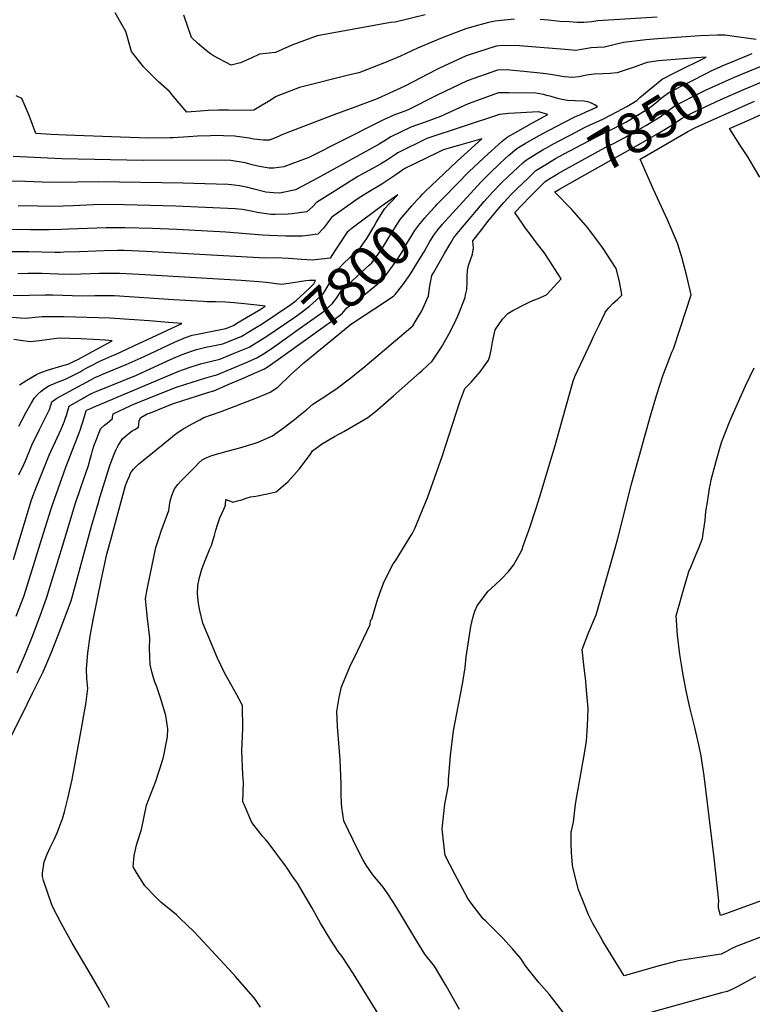
# Model space of a CAD drawing. Units: inches. Extents: x 2615168 to 2620515, y 1523294 to 1528732.
# Drawn here: x 2616747 to 2617270, y 1524668 to 1525370 of the extents above; entities that cross this region are included whole.
import ezdxf
from ezdxf.enums import TextEntityAlignment as Align

# ---------------------------------------------------------------- set-up
doc = ezdxf.new("R2010")
doc.units = ezdxf.units.IN
doc.header["$MEASUREMENT"] = 0
doc.layers.add('tile_2643_14_contour_10ft', color=189, linetype='Continuous')
doc.styles.add('Arial', font='arial.ttf')

msp = doc.modelspace()

# ---------------------------------------------------------------- linework, layer by layer
at = {"layer": 'tile_2643_14_contour_10ft'}
for points, elevation in [([(2617100.18, 1525370.76), (2617090.61, 1525369.76), (2617086.45, 1525369.25), (2617081.69, 1525368.4), (2617069.51, 1525364.95), (2617065.29, 1525363.71), (2617061.57, 1525362.43), (2617048.46, 1525357.41), (2617030.94, 1525350), (2617018.75, 1525344.37), (2617007.46, 1525339.43), (2616989.12, 1525332.47), (2616983.57, 1525331.23), (2616946.74, 1525321.95), (2616930.02, 1525315.39), (2616924.65, 1525311.96), (2616919.97, 1525309.18), (2616914.04, 1525305.66), (2616903.12, 1525305.53), (2616896.08, 1525305.78), (2616889.01, 1525305.76), (2616881.89, 1525305.46), (2616875.76, 1525305), (2616866.41, 1525304.32), (2616856.71, 1525315.39), (2616853.91, 1525319.04), (2616846.03, 1525326.04), (2616843.7, 1525328.32), (2616835.29, 1525336.56), (2616826.75, 1525347.6), (2616822.74, 1525361.74), (2616815.08, 1525375.13)], 7850), ([(2617036.46, 1525373.76), (2617014.87, 1525368.44), (2617011.59, 1525368.21), (2616984.24, 1525363.38), (2616959.39, 1525358.84), (2616950.26, 1525355.47), (2616941.16, 1525352.08), (2616929.49, 1525346.89), (2616918.07, 1525345.77), (2616912.31, 1525342.91), (2616910.46, 1525342.01), (2616904.65, 1525339.41), (2616897.91, 1525337.8), (2616885.29, 1525344.58), (2616883.26, 1525345.82), (2616881.25, 1525347.34), (2616873.98, 1525353.58), (2616869.62, 1525357.66), (2616864.18, 1525373.51)], 7860), ([(2617201.87, 1525372.12), (2617159.61, 1525369.49), (2617155.36, 1525368.87), (2617149.59, 1525368.31), (2617144.82, 1525368.39), (2617139.04, 1525368.66), (2617132.44, 1525369.11), (2617124.46, 1525370.04), (2617118.4, 1525370.47)], 7850), ([(2617272.51, 1525356.24), (2617256.82, 1525358.28), (2617250.22, 1525359.13), (2617244.88, 1525359.15), (2617232.42, 1525358.88), (2617202.36, 1525356.64), (2617193.83, 1525355.91), (2617177.84, 1525354.09), (2617171.04, 1525352.27), (2617164.33, 1525350.76), (2617159.13, 1525350.38), (2617154.83, 1525350.23), (2617149.41, 1525349.24), (2617143.95, 1525348.28), (2617136.02, 1525349.08), (2617103.67, 1525351.65), (2617091.66, 1525351.77), (2617087.08, 1525351.48), (2617073.63, 1525347.17), (2617065.54, 1525344.44), (2617046.67, 1525335.64), (2617044.14, 1525334.45), (2617021.85, 1525322.91), (2617002.16, 1525313.89), (2616984.34, 1525307.22), (2616973.14, 1525303.18), (2616934.09, 1525288.19), (2616931.75, 1525286.94), (2616925.36, 1525284.32), (2616920.99, 1525284.41), (2616914.16, 1525284.95), (2616910.69, 1525285.83), (2616900.38, 1525287.19), (2616892.5, 1525287.45), (2616886.29, 1525287.59), (2616883.25, 1525287.5), (2616873.86, 1525287.06), (2616867.43, 1525286.61), (2616856.5, 1525285.89), (2616854.33, 1525285.87), (2616838.46, 1525285.78), (2616780.2, 1525287.81), (2616769.4, 1525288.4), (2616758.62, 1525289.05), (2616753.72, 1525301.99), (2616749.41, 1525312), (2616748.48, 1525314.1), (2616744.64, 1525315.99)], 7840), ([(2617229.61, 1525343.04), (2617202.86, 1525340.84), (2617194.73, 1525339.81), (2617192.57, 1525338.94), (2617186.22, 1525336.68), (2617179.86, 1525334.47), (2617173.4, 1525332.43), (2617168.31, 1525331.83), (2617163.07, 1525331.55), (2617157.05, 1525331.36), (2617151.6, 1525330.61), (2617146.19, 1525329.59), (2617140.71, 1525329.11), (2617138.58, 1525329.19), (2617135.64, 1525329.58), (2617125.8, 1525331.13), (2617120.52, 1525331.88), (2617106.75, 1525333.35), (2617094.16, 1525334.39), (2617087.89, 1525334.3), (2617066.37, 1525326.69), (2617044.98, 1525316.46), (2617024.21, 1525305.97), (2617021.12, 1525304.75), (2617013.93, 1525302.04), (2617006.69, 1525298.79), (2617002.47, 1525296.61), (2616953.45, 1525272), (2616935.49, 1525265.2), (2616928.49, 1525264.24), (2616925.1, 1525264.31), (2616918.17, 1525265.52), (2616912.91, 1525266.82), (2616908.04, 1525268.14), (2616897.77, 1525269.76), (2616890.73, 1525270.02), (2616835.1, 1525269.76), (2616777.1, 1525271.03), (2616742.3, 1525272.72)], 7830), ([(2617137.43, 1525286.73), (2617139.32, 1525287.72), (2617150.48, 1525293.52), (2617154.24, 1525295.28), (2617163.13, 1525299.37), (2617173.56, 1525304.79), (2617180.27, 1525308.29), (2617187.44, 1525312.73), (2617189.65, 1525314.64), (2617205.47, 1525327.94), (2617214.86, 1525332.66), (2617236.84, 1525343.64), (2617229.61, 1525343.04)], 7830), ([(2617257.12, 1525340.92), (2617269.85, 1525346.04)], 7840), ([(2617121.78, 1525266.57), (2617124.5, 1525268.21), (2617129.5, 1525271.12), (2617135.56, 1525274.47), (2617157.73, 1525286.23), (2617162.52, 1525288.54), (2617166.94, 1525290.66), (2617179.58, 1525297.14), (2617185.59, 1525300.67), (2617195.7, 1525306.89), (2617200.89, 1525310.99), (2617204.78, 1525314.19), (2617210.15, 1525318.43), (2617238.28, 1525332.66), (2617240.11, 1525333.57), (2617249.94, 1525338.02), (2617256.57, 1525340.7), (2617257.12, 1525340.92)], 7840), ([(2617262.76, 1525331.68), (2617276.24, 1525337.17)], 7850), ([(2617127.02, 1525258), (2617131.24, 1525260.59), (2617136.75, 1525263.65), (2617164.89, 1525279.01), (2617168.77, 1525280.98), (2617170.75, 1525281.94), (2617178.9, 1525286.14), (2617183.5, 1525288.77), (2617193.85, 1525294.83), (2617204, 1525301.03), (2617209.37, 1525305), (2617214.8, 1525308.98), (2617233.5, 1525318.58), (2617236.32, 1525320.01), (2617250.73, 1525326.53), (2617257.08, 1525329.37), (2617262.76, 1525331.68)], 7850), ([(2617268.39, 1525322.47), (2617294.97, 1525333.72)], 7860), ([(2617132.31, 1525249.34), (2617139.46, 1525253.5), (2617150.26, 1525259.67), (2617190.59, 1525282.19), (2617202.97, 1525289.4), (2617212.48, 1525295.03), (2617219.38, 1525299.68), (2617228.7, 1525304.53), (2617232.55, 1525306.51), (2617246.96, 1525313), (2617264.23, 1525320.71), (2617268.39, 1525322.47)], 7860), ([(2617053.44, 1525229.64), (2617058.46, 1525235.14), (2617076.14, 1525254.4), (2617082.78, 1525260.97), (2617089.51, 1525267.46), (2617093.58, 1525271.22), (2617095.93, 1525273.34), (2617101.83, 1525278.34), (2617107.8, 1525281.87), (2617115.6, 1525286.39), (2617120.27, 1525289.09), (2617125.31, 1525291.76), (2617130.37, 1525294.37), (2617135.43, 1525296.96), (2617143.16, 1525300.9), (2617147.18, 1525302.72), (2617151.21, 1525304.53), (2617159.31, 1525308.11), (2617159.46, 1525308.2), (2617157.39, 1525309.55), (2617155.06, 1525310.66), (2617152.55, 1525311.64), (2617149.53, 1525312.22), (2617143.46, 1525312.26), (2617137.84, 1525312.53), (2617133.89, 1525313.42), (2617130.05, 1525314.33), (2617126.32, 1525315.36), (2617123.09, 1525316.25), (2617120.77, 1525316.89), (2617115.3, 1525317.93), (2617096.37, 1525318.13), (2617088.65, 1525317.97), (2617067.14, 1525310.28), (2617047.42, 1525301.09), (2617036.47, 1525297.08), (2617026.12, 1525293.51), (2617011.94, 1525286.65), (2617008.52, 1525284.43), (2617003.5, 1525281.57), (2616959.46, 1525257.26), (2616943.94, 1525248.75), (2616932.78, 1525246.55), (2616928.07, 1525246.81), (2616922.66, 1525247.14), (2616913.31, 1525249.59), (2616909.93, 1525250.43), (2616903.81, 1525251.68), (2616898.23, 1525252.51), (2616895.73, 1525252.65), (2616887.31, 1525253), (2616879.18, 1525253.22), (2616863.39, 1525253.53), (2616803.27, 1525254.69), (2616788.26, 1525254.4), (2616773.95, 1525254.02), (2616763.09, 1525254.27), (2616751.17, 1525254.74), (2616737.22, 1525255.01)], 7820), ([(2617249.01, 1525302.16), (2617271.34, 1525312.1)], 7870), ([(2617045.06, 1525238.69), (2617049.63, 1525243.4), (2617067.82, 1525261.83), (2617074.62, 1525268.26), (2617081.46, 1525274.65), (2617088.39, 1525280.97), (2617091.39, 1525283.57), (2617094.82, 1525286.44), (2617100.86, 1525289.89), (2617112.99, 1525296.71), (2617124.01, 1525302.51), (2617119.9, 1525303.9), (2617117.31, 1525304.41), (2617096.12, 1525303.23), (2617089.38, 1525302.58), (2617037.56, 1525285.5), (2617016.88, 1525275.26), (2617014.47, 1525273.59), (2617009.48, 1525270.24), (2617004.48, 1525267.22), (2616991.07, 1525259.91), (2616988.42, 1525258.3), (2616972.2, 1525248.23), (2616958.94, 1525239.77), (2616956.06, 1525236.78), (2616951.84, 1525233.12), (2616941.57, 1525231.62), (2616938.71, 1525231.43), (2616929.22, 1525231.18), (2616926.39, 1525231.28), (2616916.62, 1525232.73), (2616912.5, 1525233.55), (2616905.76, 1525234.9), (2616900.72, 1525235.24), (2616858.54, 1525237.22), (2616812.79, 1525238.3), (2616799.48, 1525238.1), (2616785.13, 1525237.47), (2616770.81, 1525237.03), (2616759.87, 1525237.11), (2616745.9, 1525237.42)], 7810), ([(2617191.44, 1525266.99), (2617189.76, 1525270.84), (2617223.88, 1525290.54), (2617228.81, 1525293.11), (2617243.21, 1525299.56), (2617246.81, 1525301.18), (2617249.01, 1525302.16)], 7870), ([(2617275.09, 1525257.95), (2617268.28, 1525269.59), (2617266.58, 1525272.46), (2617260.87, 1525281.06), (2617253.67, 1525292.59), (2617266.08, 1525298.15), (2617278.34, 1525303.63)], 7880), ([(2616846.24, 1525000), (2616847.99, 1525005.22), (2616853.37, 1525020.06), (2616853.98, 1525023.37), (2616854.29, 1525025.65), (2616854.92, 1525028.42), (2616855.63, 1525030.67), (2616857.52, 1525035.42), (2616859.91, 1525038.51), (2616862.51, 1525041.43), (2616872.38, 1525051.47), (2616874.88, 1525053.98), (2616877.26, 1525056.17), (2616880.5, 1525057.76), (2616884.11, 1525059.24), (2616895.2, 1525062.39), (2616904.08, 1525064.82), (2616914.44, 1525067.72), (2616917.16, 1525068.8), (2616927.47, 1525073.21), (2616935.89, 1525079.57), (2616944.31, 1525085.93), (2616946.34, 1525087.48), (2616951.62, 1525091.97), (2616956.17, 1525095.87), (2616965.46, 1525101.91), (2616973.7, 1525107.35), (2616983.28, 1525114.77), (2616989.83, 1525119.89), (2616991.88, 1525121.53), (2617027.52, 1525151.92), (2617029.22, 1525154.68), (2617033.89, 1525162.61), (2617038.71, 1525173.18), (2617039.78, 1525180.39), (2617040.44, 1525184), (2617041.17, 1525187.63), (2617041.17, 1525187.64), (2617042.31, 1525189.66), (2617050.4, 1525203.97), (2617054.62, 1525211.08), (2617056.68, 1525214.41), (2617058.07, 1525216.18), (2617061.63, 1525220.55), (2617078.53, 1525240.46), (2617084.32, 1525247.08), (2617090.85, 1525253.75), (2617095.82, 1525258.63), (2617102.46, 1525264.75), (2617106.14, 1525268.08), (2617108.72, 1525270.39), (2617120.53, 1525277.58), (2617122.38, 1525278.65), (2617127.41, 1525281.43), (2617132.45, 1525284.12), (2617137.43, 1525286.73)], 7830), ([(2617036.62, 1525247.81), (2617040.69, 1525251.75), (2617059.33, 1525269.42), (2617076.94, 1525285.15), (2617060.08, 1525280.55), (2617049.14, 1525277.39), (2617044.84, 1525275.29), (2617021.76, 1525264), (2617015.42, 1525259.58), (2617010.44, 1525256.13), (2617005.45, 1525252.98), (2616994.34, 1525246.2), (2616988.52, 1525242.65), (2616969.77, 1525229.24), (2616967.48, 1525226.2), (2616963.74, 1525221.61), (2616959.87, 1525217.26), (2616948.75, 1525215.9), (2616936.94, 1525215.91), (2616925, 1525216.18), (2616920.19, 1525216.49), (2616894.05, 1525218.63), (2616859.28, 1525220.44), (2616841.89, 1525221.2), (2616822.38, 1525221.8), (2616810.71, 1525221.82), (2616808.63, 1525221.79), (2616782.03, 1525220.71), (2616776.9, 1525220.55), (2616768.16, 1525220.3), (2616767.53, 1525220.3), (2616754.66, 1525220.39), (2616740.86, 1525220.62)], 7800), ([(2616885.36, 1525000), (2616886.03, 1525002.18), (2616887.03, 1525006), (2616888.13, 1525009.76), (2616888.85, 1525011.83), (2616889.93, 1525014.86), (2616891.49, 1525018.44), (2616892.68, 1525020.92), (2616893.9, 1525023.87), (2616894.21, 1525027.89), (2616898.73, 1525026.15), (2616899.2, 1525026.08), (2616900.15, 1525026.28), (2616902.5, 1525026.82), (2616905.47, 1525027.65), (2616908.61, 1525028.73), (2616911.68, 1525029.72), (2616915.5, 1525030.31), (2616923.52, 1525031.88), (2616925.83, 1525032.36), (2616930.08, 1525033.28), (2616938.73, 1525040.76), (2616946.49, 1525049.49), (2616954.5, 1525060.17), (2616956.09, 1525062.53), (2616961.45, 1525066.76), (2616962.36, 1525067.47), (2616971.8, 1525072.86), (2616978.27, 1525076.5), (2616986.9, 1525081.48), (2616995.48, 1525086.5), (2616999.7, 1525089.71), (2617004.27, 1525093.63), (2617013.69, 1525101.82), (2617032.35, 1525118.33), (2617034.19, 1525119.98), (2617041.3, 1525126.55), (2617048.07, 1525136.49), (2617054.31, 1525147.41), (2617058.59, 1525156.37), (2617059.95, 1525159.45), (2617064.84, 1525172.06), (2617065.27, 1525173.83), (2617066.15, 1525177.82), (2617066.38, 1525182.92), (2617066.28, 1525187.11), (2617066.64, 1525191.29), (2617067.25, 1525194.77), (2617068.79, 1525198.82), (2617070.16, 1525202.95), (2617070.82, 1525207.4), (2617070.4, 1525212.34), (2617070.4, 1525212.35), (2617075.76, 1525219.35), (2617081.22, 1525226.26), (2617086.77, 1525233.09), (2617092.41, 1525239.85), (2617098.09, 1525245.8), (2617102.07, 1525249.76), (2617109.83, 1525257.28), (2617115.46, 1525262.59), (2617121.3, 1525266.27), (2617121.78, 1525266.57)], 7840), ([(2617173.79, 1525000), (2617183.92, 1525039.72), (2617197.22, 1525087.6), (2617201.73, 1525102.82), (2617206.1, 1525116.04), (2617210.94, 1525129.23), (2617212.46, 1525132.97), (2617213.49, 1525135.44), (2617218.29, 1525149.84), (2617226.2, 1525173.81), (2617223.06, 1525187.35), (2617219.53, 1525200.85), (2617216.61, 1525210.06), (2617215.14, 1525214.24), (2617209.43, 1525227.42), (2617199.28, 1525249.03), (2617191.44, 1525266.99)], 7870), ([(2617025.01, 1525000), (2617027.12, 1525003.43), (2617028.4, 1525005.68), (2617029.32, 1525007.64), (2617033.81, 1525018.78), (2617038, 1525029.17), (2617048.43, 1525058.51), (2617061.23, 1525097.52), (2617064.75, 1525107.17), (2617069.22, 1525111.72), (2617075.6, 1525119.07), (2617081.6, 1525127.42), (2617082.48, 1525130.1), (2617083.46, 1525134.37), (2617084.51, 1525140.24), (2617084.85, 1525142.55), (2617086.29, 1525148.95), (2617091.68, 1525156.59), (2617095.37, 1525160.5), (2617099, 1525162.67), (2617107.75, 1525167.33), (2617111.03, 1525168.85), (2617114.35, 1525170.28), (2617117.09, 1525171.38), (2617122.97, 1525174), (2617133.34, 1525185.36), (2617124.85, 1525198.74), (2617121.3, 1525204.06), (2617115.95, 1525211.05), (2617112.01, 1525216.3), (2617108.08, 1525221.57), (2617106.12, 1525224.4), (2617100.4, 1525232.67), (2617100.42, 1525232.69), (2617105.74, 1525238.36), (2617111.14, 1525243.94), (2617116.6, 1525249.45), (2617122.13, 1525254.89), (2617126.62, 1525257.75), (2617127.02, 1525258)], 7850), ([(2617010.69, 1525238.86), (2617012.06, 1525240.34), (2617016.78, 1525245.36), (2617004.87, 1525237.06), (2616984.28, 1525221.48), (2616980.61, 1525218.68), (2616978.82, 1525215.77), (2616971.96, 1525205.35), (2616968.52, 1525200.15), (2616957.92, 1525198.83), (2616955.7, 1525198.76), (2616948.05, 1525199.11), (2616938.76, 1525199.74), (2616929.54, 1525200.33), (2616922.28, 1525200), (2616837.26, 1525204.82), (2616821.6, 1525205.48), (2616816.9, 1525205.49), (2616807.34, 1525205.42), (2616789.66, 1525204.71), (2616778.6, 1525204.31), (2616776.08, 1525204.23), (2616772.18, 1525204.25), (2616753.57, 1525204.62), (2616739.89, 1525204.68)], 7790), ([(2616928.85, 1525137.16), (2616947.42, 1525150.26), (2616955.56, 1525156.03), (2616963.51, 1525161.88), (2616970.29, 1525167.76), (2616973.51, 1525172.2), (2616976.76, 1525176.96), (2616981.29, 1525180.97), (2616996.51, 1525195.07), (2616998.33, 1525196.78), (2617001.69, 1525201.31), (2617003.61, 1525203.98), (2617007, 1525208.98), (2617011.25, 1525216.05), (2617014.75, 1525221.67), (2617018.51, 1525227.62), (2617026.78, 1525237.35), (2617030.72, 1525241.74), (2617032.81, 1525243.96), (2617034.58, 1525245.83), (2617036.62, 1525247.81)], 7800), ([(2617108.33, 1525000), (2617110.89, 1525007.12), (2617115.61, 1525021.7), (2617118.22, 1525030.12), (2617129.24, 1525066.52), (2617140.49, 1525107.31), (2617141.95, 1525112.37), (2617143.25, 1525115.53), (2617155.05, 1525140.92), (2617156.55, 1525144.14), (2617160.69, 1525152.86), (2617164.76, 1525161.32), (2617164.86, 1525161.46), (2617167.48, 1525164.55), (2617170.61, 1525167.96), (2617173.72, 1525170.61), (2617176.81, 1525173.64), (2617176.55, 1525175.64), (2617174.85, 1525184.4), (2617172.57, 1525192.62), (2617163.01, 1525207.59), (2617152.48, 1525221.65), (2617141.04, 1525234.86), (2617128.8, 1525247.11), (2617128.72, 1525247.2), (2617128.7, 1525247.23), (2617128.73, 1525247.26), (2617128.74, 1525247.27), (2617128.75, 1525247.27), (2617132.31, 1525249.34)], 7860), ([(2616922.57, 1525143.95), (2616942.57, 1525157.63), (2616945.92, 1525160.01), (2616953.85, 1525165.87), (2616963.61, 1525174.74), (2616964.78, 1525176.59), (2616966.25, 1525178.98), (2616968.75, 1525183.37), (2616972.57, 1525190.5), (2616974.92, 1525192.91), (2616977.7, 1525195.7), (2616988.17, 1525205.77), (2616990.21, 1525207.79), (2616993.13, 1525211.85), (2616994.7, 1525214.24), (2616999.65, 1525222.44), (2617001.47, 1525225.45), (2617003.66, 1525229.05), (2617007.7, 1525235.64), (2617010.69, 1525238.86)], 7790), ([(2616935.11, 1525130.4), (2616965.37, 1525151.98), (2616973.47, 1525157.76), (2616977.05, 1525160.7), (2616980.6, 1525164.54), (2616988.33, 1525170.54), (2616993.81, 1525174.68), (2617000.58, 1525180), (2617002.37, 1525181.61), (2617006.57, 1525185.6), (2617010.51, 1525190.72), (2617011.95, 1525192.66), (2617017.02, 1525200.16), (2617020.88, 1525206.1), (2617022.68, 1525209.29), (2617024.46, 1525212.49), (2617026.41, 1525215.65), (2617027.85, 1525217.87), (2617029.1, 1525219.77), (2617032.69, 1525224.5), (2617034.23, 1525226.43), (2617036.24, 1525228.88), (2617039.94, 1525233.12), (2617043.7, 1525237.3), (2617045.06, 1525238.69)], 7810), ([(2617029.77, 1525195.2), (2617034.79, 1525203.21), (2617035.62, 1525204.6), (2617037.43, 1525207.79), (2617038.51, 1525209.89), (2617039.63, 1525211.95), (2617042.61, 1525216.52), (2617045.47, 1525220.26), (2617048.79, 1525224.25), (2617052.73, 1525228.86), (2617053.44, 1525229.64)], 7820), ([(2616985.95, 1525154.62), (2617006.61, 1525168.24), (2617014.01, 1525173.25), (2617014.98, 1525174.19), (2617020.51, 1525181.07), (2617025.59, 1525188.53), (2617029.77, 1525195.2)], 7820), ([(2616951.29, 1525183.86), (2616939.01, 1525182.04), (2616933.59, 1525181.4), (2616923.13, 1525182.7), (2616917.81, 1525183.24), (2616905.08, 1525184.26), (2616832.19, 1525188.54), (2616818.2, 1525189.26), (2616811.11, 1525189.22), (2616803.92, 1525189.15), (2616797.46, 1525188.89), (2616783.84, 1525188.49), (2616774.55, 1525188.79), (2616762.73, 1525189.2), (2616752.85, 1525189.21), (2616745.6, 1525188.99)], 7780), ([(2616916.07, 1525150.96), (2616920, 1525153.35), (2616940.48, 1525167.04), (2616944.25, 1525169.83), (2616950.75, 1525175.95), (2616953.98, 1525179.02), (2616956.85, 1525181.79), (2616958.12, 1525184.13), (2616953.64, 1525184.21), (2616951.29, 1525183.86)], 7780), ([(2616746.44, 1525045.53), (2616750.08, 1525052.77), (2616751.17, 1525055.45), (2616755.8, 1525066.74), (2616756.98, 1525069.24), (2616758.74, 1525072.84), (2616761.26, 1525077.81), (2616763.07, 1525081.51), (2616768.21, 1525092.11), (2616769.24, 1525095.23), (2616769.95, 1525097.49), (2616773.44, 1525100.23), (2616797.72, 1525113.36), (2616801.02, 1525115.07), (2616802.5, 1525115.71), (2616806.9, 1525117.59), (2616809.59, 1525118.74), (2616817.7, 1525121.98), (2616823.08, 1525124.2), (2616835.95, 1525129.96), (2616857.56, 1525140.16), (2616865.32, 1525143.5), (2616870.17, 1525145.24), (2616872.66, 1525145.71), (2616886.94, 1525148.54), (2616894.07, 1525149.96), (2616899.56, 1525152.13), (2616902.09, 1525153.62), (2616918.59, 1525163.42), (2616922.12, 1525165.77), (2616918.39, 1525166.26), (2616907.51, 1525167.47), (2616900.05, 1525168.23), (2616894.01, 1525168.77), (2616886.87, 1525168.84), (2616880.62, 1525168.93), (2616878.02, 1525169.07), (2616856.86, 1525170.27), (2616828.79, 1525172.33), (2616814.81, 1525173.15), (2616800.55, 1525173.1), (2616791.54, 1525172.87), (2616770.34, 1525173.76), (2616765.15, 1525173.8), (2616742.41, 1525173.27)], 7770), ([(2616746.44, 1525080.19), (2616751.34, 1525089.8), (2616755.38, 1525096.91), (2616757.62, 1525100.45), (2616759.92, 1525102.97), (2616762.48, 1525105.19), (2616765.12, 1525107.27), (2616767.94, 1525109.08), (2616773.97, 1525111.54), (2616779.78, 1525113.75), (2616790.29, 1525119.03), (2616792.4, 1525120.29), (2616794.87, 1525121.74), (2616797.76, 1525123.31), (2616804.19, 1525126.62), (2616812.8, 1525130.4), (2616815.78, 1525131.68), (2616828.58, 1525137.52), (2616841.33, 1525143.42), (2616862.81, 1525153.37), (2616853.27, 1525154.17), (2616839.35, 1525155.28), (2616825.42, 1525156.3), (2616811.47, 1525157.2), (2616778.89, 1525158.11), (2616775.46, 1525158.2), (2616770.64, 1525158.28), (2616763.1, 1525158.31), (2616758.19, 1525157.73), (2616751.39, 1525156.98), (2616747.53, 1525157.37), (2616741.39, 1525157.75)], 7760), ([(2616944.34, 1525120.43), (2616949.7, 1525125.5), (2616984.08, 1525153.37), (2616984.3, 1525153.54), (2616985.95, 1525154.62)], 7820), ([(2616747.07, 1525000), (2616752.63, 1525018.21), (2616755.34, 1525026.91), (2616757.15, 1525032.09), (2616768.09, 1525059.4), (2616770.86, 1525065.6), (2616772.55, 1525069.37), (2616773.7, 1525071.76), (2616776.52, 1525077.96), (2616778.9, 1525083.73), (2616779.55, 1525085.47), (2616780.4, 1525087.8), (2616781.15, 1525090.35), (2616782.28, 1525094.53), (2616791.97, 1525100.06), (2616794.21, 1525101.32), (2616797.79, 1525103.3), (2616797.93, 1525103.37), (2616798.38, 1525103.58), (2616800.44, 1525104.5), (2616830.38, 1525116.71), (2616843.26, 1525122.47), (2616855.17, 1525128.03), (2616862.94, 1525131.46), (2616870.39, 1525134.05), (2616873.14, 1525134.97), (2616879.95, 1525136.48), (2616884.8, 1525137.45), (2616891.97, 1525139), (2616902.11, 1525143.04), (2616905.18, 1525144.31), (2616916.07, 1525150.96)], 7780), ([(2616747.02, 1525109.81), (2616752.23, 1525113.06), (2616759.03, 1525117.08), (2616762.03, 1525118.58), (2616768.33, 1525120.61), (2616774.67, 1525122.57), (2616782.1, 1525124.77), (2616786.45, 1525126.8), (2616788.44, 1525127.86), (2616813.13, 1525141.15), (2616808.17, 1525141.52), (2616790.72, 1525142.45), (2616782.92, 1525142.81), (2616775.18, 1525143.09), (2616768.13, 1525142.15), (2616761.11, 1525141.17), (2616754.47, 1525140.27), (2616747.69, 1525141.28), (2616742.87, 1525142.05)], 7750), ([(2616762.9, 1525000), (2616769.22, 1525020.53), (2616770.41, 1525024.08), (2616779.97, 1525050.85), (2616789.43, 1525075.48), (2616790.12, 1525077.46), (2616793.26, 1525087.04), (2616794.55, 1525091.35), (2616794.61, 1525091.53), (2616794.64, 1525091.58), (2616797.08, 1525092.68), (2616799.6, 1525093.75), (2616860.59, 1525119.54), (2616868.02, 1525122.01), (2616876.11, 1525124.69), (2616882.88, 1525126.35), (2616889.86, 1525128.01), (2616896.78, 1525130.83), (2616900.16, 1525132.2), (2616910.72, 1525136.61), (2616921.42, 1525143.16), (2616922.57, 1525143.95)], 7790), ([(2616779.18, 1525000), (2616786.55, 1525024.46), (2616790.81, 1525037.2), (2616795.8, 1525051.45), (2616796.56, 1525053.72), (2616797.2, 1525056.05), (2616798.19, 1525060.03), (2616799.05, 1525062.91), (2616800.26, 1525066.68), (2616801.33, 1525069.58), (2616803.54, 1525075.13), (2616805.05, 1525078.42), (2616807.64, 1525080.98), (2616809.39, 1525082.37), (2616813.23, 1525085.56), (2616813.17, 1525086.57), (2616813.73, 1525089.08), (2616825.91, 1525094.82), (2616828.89, 1525096.16), (2616858.27, 1525107.73), (2616865.68, 1525110.15), (2616879.06, 1525114.48), (2616885.75, 1525116.39), (2616887.71, 1525116.86), (2616897.9, 1525121.11), (2616908.1, 1525125.45), (2616916.23, 1525128.95), (2616921.09, 1525131.84), (2616922.85, 1525132.92), (2616928.85, 1525137.16)], 7800), ([(2616795.83, 1525000), (2616798.25, 1525008.89), (2616803.19, 1525025.65), (2616804.3, 1525029.22), (2616811.7, 1525052.74), (2616814.37, 1525060.17), (2616815.83, 1525063.51), (2616817.28, 1525066.45), (2616820.41, 1525071.07), (2616823.9, 1525074.14), (2616827.23, 1525076.86), (2616829.16, 1525077.92), (2616831.81, 1525079.56), (2616831.95, 1525081.33), (2616832.41, 1525084.19), (2616833.53, 1525086.48), (2616838.02, 1525088.89), (2616840.28, 1525089.83), (2616855.97, 1525096.05), (2616863.37, 1525098.45), (2616867.93, 1525099.92), (2616881.96, 1525104.43), (2616885.52, 1525105.49), (2616895.74, 1525109.87), (2616905.96, 1525114.3), (2616916.18, 1525118.74), (2616921.79, 1525121.21), (2616924.28, 1525122.69), (2616935.11, 1525130.4)], 7810), ([(2616812.31, 1525000), (2616822.54, 1525037.9), (2616823.92, 1525041.37), (2616825.31, 1525044.56), (2616826.2, 1525046.57), (2616828.26, 1525049.49), (2616831.9, 1525053.17), (2616853.26, 1525070.55), (2616857.62, 1525073.9), (2616860.24, 1525075.85), (2616863.44, 1525078.1), (2616869.73, 1525081.72), (2616875.57, 1525084.83), (2616878.47, 1525086.28), (2616884.01, 1525088.36), (2616890.85, 1525090.75), (2616915.46, 1525100.28), (2616925.79, 1525104.35), (2616931.31, 1525108.09), (2616933.21, 1525109.91), (2616944.2, 1525120.31), (2616944.34, 1525120.43)], 7820), ([(2617234.33, 1525000), (2617234.34, 1525000.01), (2617234.87, 1525003.69), (2617236.18, 1525013.05), (2617236.78, 1525019.21), (2617237.77, 1525026.07), (2617239.37, 1525035.67), (2617239.98, 1525039.13), (2617240.53, 1525041.79), (2617244.03, 1525055.33), (2617247.12, 1525066.26), (2617248.07, 1525069.2), (2617253.26, 1525082.61), (2617254.48, 1525085.49), (2617264.88, 1525109.06), (2617271.24, 1525121.93)], 7880), ([(2616741.11, 1524859.34), (2616748.75, 1524874.54), (2616756.28, 1524889.75), (2616763.79, 1524904.95), (2616768.58, 1524916.17), (2616770.19, 1524920.04), (2616774.4, 1524931.01), (2616783.75, 1524955.63), (2616795.83, 1525000)], 7810), ([(2616742.52, 1524985.06), (2616747.07, 1525000)], 7780), ([(2616744.57, 1524944.51), (2616749.91, 1524958.66), (2616753.9, 1524970.81), (2616762.9, 1525000)], 7790), ([(2616745.29, 1524904.24), (2616751.27, 1524917.86), (2616756.77, 1524931.46), (2616762, 1524945.56), (2616766.22, 1524957.43), (2616769.83, 1524969.19), (2616773.31, 1524980.51), (2616779.18, 1525000)], 7800), ([(2616811.12, 1524665.21), (2616804.33, 1524677.75), (2616796.71, 1524690.8), (2616784.59, 1524711.15), (2616776.99, 1524724.92), (2616770.71, 1524737), (2616769.77, 1524739.27), (2616764.02, 1524755.98), (2616763.24, 1524758.75), (2616763.41, 1524761.2), (2616764.4, 1524769.25), (2616766.6, 1524774.69), (2616768.8, 1524779.63), (2616771.96, 1524785.75), (2616773.67, 1524789.99), (2616776.65, 1524797.56), (2616777.56, 1524800.04), (2616779.12, 1524804.88), (2616781.48, 1524814.58), (2616784.44, 1524828.05), (2616791.88, 1524868.28), (2616792.62, 1524872.68), (2616794.13, 1524881.67), (2616795.61, 1524892.91), (2616795.02, 1524900.07), (2616794.7, 1524906.79), (2616795.63, 1524918.48), (2616797.31, 1524930.22), (2616799.4, 1524941.99), (2616805.48, 1524971.33), (2616807.37, 1524980.13), (2616809.34, 1524988.97), (2616812.31, 1525000)], 7820), ([(2616918.98, 1524665.51), (2616915.08, 1524671.2), (2616910.5, 1524676.6), (2616901.15, 1524687.44), (2616899.06, 1524689.7), (2616874.87, 1524715.77), (2616871.38, 1524719.47), (2616861.66, 1524728.91), (2616858.88, 1524731.38), (2616847.8, 1524740.55), (2616844.37, 1524743.76), (2616836.27, 1524752.14), (2616829.6, 1524762.79), (2616827.96, 1524765.64), (2616828.72, 1524773.88), (2616830.66, 1524782.18), (2616833.91, 1524792.32), (2616837.56, 1524809.73), (2616844.13, 1524826.74), (2616848.95, 1524841.62), (2616849.65, 1524843.89), (2616852.59, 1524858.59), (2616852.78, 1524864.17), (2616851.22, 1524873.8), (2616847.46, 1524886.43), (2616844.86, 1524894.13), (2616843.34, 1524898.2), (2616841.44, 1524904.79), (2616840.05, 1524910.04), (2616839.57, 1524921.62), (2616839.98, 1524929.11), (2616838.28, 1524943.05), (2616836.92, 1524957.04), (2616837.98, 1524963.59), (2616838.42, 1524966.04), (2616844.16, 1524993.64), (2616845.78, 1524998.63), (2616846.24, 1525000)], 7830), ([(2617003.95, 1524658.8), (2616985.23, 1524689.44), (2616977.04, 1524701.63), (2616974.26, 1524705.4), (2616969.12, 1524713.29), (2616961.73, 1524725.48), (2616955.49, 1524736.72), (2616945.21, 1524754.03), (2616942.02, 1524758.66), (2616937.32, 1524765.4), (2616924.45, 1524783.12), (2616922.7, 1524784.88), (2616920.39, 1524787.67), (2616912.63, 1524797.34), (2616907.12, 1524810.17), (2616906.36, 1524812.04), (2616906.7, 1524826.01), (2616906.19, 1524831.7), (2616905.64, 1524848.2), (2616906.16, 1524864.48), (2616906.08, 1524880.85), (2616901.97, 1524888.5), (2616899.87, 1524892.35), (2616892.95, 1524904.75), (2616888.25, 1524914.61), (2616877.74, 1524939.63), (2616875.69, 1524948.67), (2616874.67, 1524953.69), (2616874, 1524960.47), (2616874.16, 1524966.61), (2616875.41, 1524972.25), (2616877.04, 1524978.08), (2616879.42, 1524984.41), (2616882.84, 1524992.69), (2616883.81, 1524995.14), (2616884.88, 1524998.46), (2616885.36, 1525000)], 7840), ([(2617060.95, 1524663.82), (2617051.41, 1524680.84), (2617043.03, 1524694.72), (2617036.1, 1524703.39), (2617030.4, 1524712.55), (2617016.26, 1524736.45), (2617013.42, 1524741.06), (2617009.33, 1524747.05), (2617006.35, 1524751.11), (2617004.32, 1524753.83), (2616999.1, 1524760.01), (2616994.17, 1524766.97), (2616991.8, 1524771.01), (2616987.75, 1524778.72), (2616978.33, 1524798.57), (2616976.96, 1524807.95), (2616976.75, 1524811.27), (2616976.5, 1524817.03), (2616976.45, 1524824.93), (2616976.23, 1524830.82), (2616975.7, 1524842), (2616973.93, 1524865.97), (2616973.4, 1524876.6), (2616975.12, 1524886.52), (2616976.58, 1524894.15), (2616983.31, 1524910.05), (2616985.7, 1524914.56), (2616997.13, 1524938.66), (2616997.3, 1524941.51), (2616998.27, 1524942.49), (2617002.07, 1524955.43), (2617004.13, 1524961.05), (2617007.15, 1524969.29), (2617013.64, 1524982.05), (2617015.25, 1524984.18), (2617025.01, 1525000)], 7850), ([(2617136.32, 1524660.08), (2617127.31, 1524671.81), (2617124.92, 1524674.91), (2617117.51, 1524683.17), (2617108.07, 1524695.13), (2617104.61, 1524700.36), (2617098.82, 1524707.25), (2617091.79, 1524714.92), (2617088.56, 1524718.24), (2617079.61, 1524726.85), (2617077.81, 1524728.67), (2617068.39, 1524740.64), (2617066.84, 1524743.19), (2617057.58, 1524760.47), (2617050.7, 1524773.89), (2617049.99, 1524779.64), (2617048.62, 1524792.9), (2617050.52, 1524810.54), (2617052.96, 1524823.95), (2617053, 1524827.87), (2617054.37, 1524845.18), (2617056.72, 1524862.84), (2617059.89, 1524880.24), (2617062.13, 1524891.2), (2617063.31, 1524897.57), (2617064.95, 1524907.92), (2617065.75, 1524915.7), (2617069.04, 1524937.33), (2617070.51, 1524943.45), (2617071.76, 1524948.08), (2617073.49, 1524951.97), (2617076.85, 1524956.6), (2617081.34, 1524962.37), (2617086.33, 1524967.07), (2617090.89, 1524971.18), (2617095.95, 1524976.45), (2617099.37, 1524980.99), (2617104.91, 1524990.86), (2617105.74, 1524992.81), (2617106.17, 1524993.98), (2617108.33, 1525000)], 7860), ([(2617292.51, 1524721.87), (2617258.43, 1524708.79), (2617254.86, 1524707.19), (2617251.47, 1524705.39), (2617247.67, 1524703.49), (2617235.1, 1524701.4), (2617222.86, 1524699.67), (2617216.94, 1524698.71), (2617202.51, 1524694.72), (2617178.32, 1524687.98), (2617170.74, 1524700.28), (2617163.21, 1524712.62), (2617161.4, 1524715.73), (2617156.07, 1524725.26), (2617152.89, 1524731.54), (2617149.73, 1524739.37), (2617145.9, 1524749.26), (2617142.53, 1524762.46), (2617141.63, 1524766.87), (2617140.78, 1524775.99), (2617140.63, 1524782.43), (2617140.64, 1524790.37), (2617142.34, 1524797.63), (2617143.63, 1524810.35), (2617144.76, 1524817.27), (2617146.9, 1524829.17), (2617150.44, 1524848.1), (2617151.58, 1524855.33), (2617152.28, 1524866.41), (2617152.62, 1524878.74), (2617152.5, 1524881.24), (2617151.36, 1524894.52), (2617150.98, 1524898.36), (2617149.78, 1524907.7), (2617148.33, 1524920.91), (2617152.93, 1524932.6), (2617158.33, 1524945.56), (2617167.49, 1524977.28), (2617172.05, 1524993.16), (2617173.79, 1525000)], 7870), ([(2617289.13, 1524746.29), (2617253.39, 1524733.06), (2617250.74, 1524732.09), (2617247.1, 1524730.95), (2617245.69, 1524736.2), (2617245.61, 1524738.78), (2617245.85, 1524741.54), (2617242.71, 1524772.04), (2617235.54, 1524830.65), (2617234.14, 1524839.98), (2617233.27, 1524844.89), (2617231.72, 1524852.72), (2617228.8, 1524865.21), (2617225.34, 1524879.36), (2617222.62, 1524891.26), (2617220.26, 1524903.87), (2617219.24, 1524910.18), (2617218.23, 1524917.35), (2617216.52, 1524930.98), (2617215.46, 1524944.91), (2617219.67, 1524960.13), (2617220.62, 1524963.39), (2617224.42, 1524976.4), (2617225.88, 1524979.49), (2617229.8, 1524988.86), (2617231.83, 1524993.74), (2617234.33, 1525000)], 7880), ([(2617272.06, 1524687.32), (2617264.37, 1524682.97), (2617258.5, 1524679.76), (2617255.24, 1524678.25), (2617251.94, 1524676.84), (2617247.77, 1524675.81), (2617196.43, 1524661.62)], 7860)]:
    msp.add_lwpolyline(points, dxfattribs=dict(at, elevation=elevation))

# ---------------------------------------------------------------- texts
at = {"color": 18, "style": 'Arial'}
for s, rotation, p in [('7850', 31.41971, (2617194.61, 1525295.3)), ('7800', 42.79812, (2616987.81, 1525187.01))]:
    msp.add_text(s, height=28.8, rotation=rotation, dxfattribs=at).set_placement(p, align=Align.MIDDLE_CENTER)

doc.saveas('drawing.dxf')
